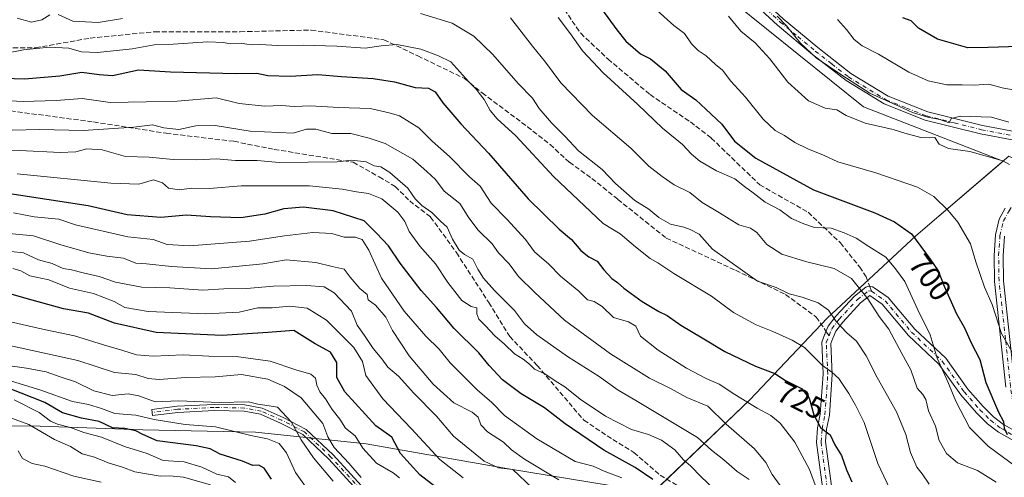
# Model space of a CAD drawing. Units: metres. Extents: x 576877 to 580333, y 4717291 to 4719643.
# Drawn here: x 578966 to 579289, y 4719285 to 4719435 of the extents above; entities that cross this region are included whole.
import ezdxf
from ezdxf.enums import TextEntityAlignment as Align

# ---------------------------------------------------------------- set-up
doc = ezdxf.new("R2010")
doc.units = ezdxf.units.M
doc.header["$MEASUREMENT"] = 0
doc.linetypes.add('DGN Style 3', pattern=[2.307223458686699, 1.648016756204785, -0.6592067024819142])
doc.linetypes.add('DGN Style 4', pattern=[2.6384748266838614, 1.318413404963828, -0.6592067024819142, 0.001648016756204785, -0.6592067024819142])
for name, color, linetype, lineweight in [('Arbolado forestal CxS', 92, 'Continuous', 0), ('Camino Cxs', 7, 'Continuous', 0), ('Camino eje', 30, 'DGN Style 4', 13), ('Curva de nivel maestra', 30, 'Continuous', 30), ('Curva de nivel normal', 30, 'Continuous', 0), ('Municipio', 91, 'Continuous', 13), ('Municipio CxS', 4, 'Continuous', 0), ('Rótulo de curva de nivel directora', 7, 'Continuous', 0), ('Senda', 7, 'DGN Style 3', 0), ('Senda no paivmentada conexión', 7, 'DGN Style 3', 0)]:
    doc.layers.add(name, color=color, linetype=linetype, lineweight=lineweight)
doc.styles.add('Style-Arial', font='txt')

msp = doc.modelspace()

# ---------------------------------------------------------------- linework, layer by layer
at = {"layer": 'Arbolado forestal CxS', "color": 92, "linetype": 'Continuous', "lineweight": 0}
for points in [[(578573.0866, 4719623.864399999, 917.8279999999941), (578977.3761, 4719628.443600001, 696.6564999999973), (579009.9654999999, 4719604.724099999, 697.8975000000064), (579033.4117000002, 4719576.481899999, 688.1021000000037), (579045.6101000002, 4719545.796499999, 676.3732000000019), (579056.5299000005, 4719533.186899999, 672.6301999999996), (579168.5469000004, 4719466.759099999, 689.7364999999991), (579242.7915000003, 4719406.843699999, 687.5130999999965), (579288.5592999998, 4719389.027100001, 689.4122999999963), (579259.9115000004, 4719364.563300001, 699.9440999999933), (579230.8312999997, 4719337.513499999, 715.5096999999951), (579205.4908999996, 4719310.663899999, 729.4527999999991), (579173.7905000001, 4719280.324300001, 752.5491999999941)], [(579173.7905000001, 4719280.324300001, 752.5491999999941), (579205.4908999996, 4719310.663899999, 729.4527999999991), (579230.8312999997, 4719337.513499999, 715.5096999999951), (579259.9115000004, 4719364.563300001, 699.9440999999933), (579288.5592999998, 4719389.027100001, 689.4122999999963), (579242.7915000003, 4719406.843699999, 687.5130999999965), (579168.5469000004, 4719466.759099999, 689.7364999999991), (579056.5299000005, 4719533.186899999, 672.6301999999996), (579072.1599000003, 4719546.210899999, 669.6928000000044), (579087.7911, 4719559.2357, 665.9401999999973), (579099.9879000001, 4719565.330499999, 662.7988000000041), (579105.6980999997, 4719565.5737, 661.8074000000051), (579127.5401, 4719560.1461, 660.0124999999971), (579153.8065, 4719540.287699999, 659.9979000000021), (579182.2222999996, 4719544.6753, 649.5035999999964), (579216.8339000001, 4719537.8839, 647.7302999999956), (579246.4892999995, 4719513.522299999, 650.2872000000061), (579254.4260999998, 4719506.232100001, 650.062300000005), (579268.8443, 4719503.2269, 648.8475999999937), (579294.8953, 4719511.041300001, 641.0929000000033)], [(579056.5299000005, 4719533.186899999, 672.6301999999996), (579168.5469000004, 4719466.759099999, 689.7364999999991), (579242.7915000003, 4719406.843699999, 687.5130999999965), (579288.5592999998, 4719389.027100001, 689.4122999999963), (579259.9115000004, 4719364.563300001, 699.9440999999933), (579230.8312999997, 4719337.513499999, 715.5096999999951), (579205.4908999996, 4719310.663899999, 729.4527999999991), (579173.7905000001, 4719280.324300001, 752.5491999999941)], [(579056.5299000005, 4719533.186899999, 672.6301999999996), (579168.5469000004, 4719466.759099999, 689.7364999999991), (579242.7915000003, 4719406.843699999, 687.5130999999965), (579288.5592999998, 4719389.027100001, 689.4122999999963), (579259.9115000004, 4719364.563300001, 699.9440999999933), (579230.8312999997, 4719337.513499999, 715.5096999999951), (579205.4908999996, 4719310.663899999, 729.4527999999991), (579173.7905000001, 4719280.324300001, 752.5491999999941)]]:
    msp.add_polyline3d(points, dxfattribs=at)
at = {"layer": 'Camino Cxs', "color": 7, "linetype": 'Continuous', "lineweight": 0}
for points in [[(579297.6810999997, 4719394.350000001, 689.0944000000018), (579295.5401, 4719395.2401, 689.5893999999971), (579281.2100999998, 4719397.950099999, 691.2537000000011), (579262.9600999998, 4719402.520099999, 690.6106), (579249.5900999998, 4719407.870100001, 691.4369000000006), (579237.0401, 4719415.5001, 691.5400999999983), (579226.0701000001, 4719424.0801, 693.3892999999953), (579214.5301000001, 4719433.610099999, 693.5206000000035), (579202.1801000005, 4719445.120100001, 692.4820000000036), (579189.6001000004, 4719457.0601, 693.6597000000038), (579178.5301000001, 4719465.390100001, 692.2737000000052), (579166.0100999996, 4719474.3301, 692.5329000000056), (579150.1601, 4719483.970100001, 691.8711000000039), (579126.4401000004, 4719494.9901, 691.6814000000013), (579107.1201, 4719506.3101, 687.7167999999947), (579088.3501000004, 4719515.0801, 683.193499999994), (579071.1401000004, 4719520.340100001, 684.4336000000039)], [(579071.9600999998, 4719523.040100001, 681.0966000000044), (579089.3601000002, 4719517.720100001, 682.4321000000054), (579108.4301000005, 4719508.8101, 687.0540000000037), (579127.7500999998, 4719497.4901, 689.1462000000029), (579151.4901000002, 4719486.460100001, 689.2168999999994), (579167.5701000001, 4719476.690099999, 689.7596999999951), (579180.2001, 4719467.670100001, 689.2320000000036), (579191.4200999998, 4719459.220100001, 690.7139000000025), (579204.1201, 4719447.1801, 690.6888999999937), (579216.4001000002, 4719435.7301, 689.8383000000031), (579227.8300999999, 4719426.280099999, 690.9159000000072), (579238.6501000002, 4719417.8301, 688.5681999999942), (579250.8601000002, 4719410.4101, 690.2505999999995), (579263.8300999999, 4719405.210100001, 688.4759000000049), (579281.8201000001, 4719400.710100001, 688.3908999999985), (579296.3501000004, 4719397.960100001, 687.8068000000058)], [(579295.5401, 4719395.2401, 689.5893999999971), (579281.2100999998, 4719397.950099999, 691.2537000000011), (579262.9600999998, 4719402.520099999, 690.6106), (579249.5900999998, 4719407.870100001, 691.4369000000006), (579237.0401, 4719415.5001, 691.5400999999983), (579226.0701000001, 4719424.0801, 693.3892999999953), (579214.5301000001, 4719433.610099999, 693.5206000000035), (579202.1801000005, 4719445.120100001, 692.4820000000036)], [(579216.4001000002, 4719435.7301, 689.8383000000031), (579227.8300999999, 4719426.280099999, 690.9159000000072), (579238.6501000002, 4719417.8301, 688.5681999999942), (579250.8601000002, 4719410.4101, 690.2505999999995), (579263.8300999999, 4719405.210100001, 688.4759000000049), (579281.8201000001, 4719400.710100001, 688.3908999999985), (579296.3501000004, 4719397.960100001, 687.8068000000058)], [(579289.4977000002, 4719314.810900001, 704.3880000000064), (579285.7395000001, 4719349.522100001, 699.4689999999973), (579285.6031, 4719358.0955, 698.0939999999973), (579286.0428999999, 4719364.850600001, 696.2792999999947), (579287.2706000004, 4719369.9431, 694.3022999999957), (579289.2847999996, 4719373.575400001, 694.6561999999976)], [(579289.4977000002, 4719314.810900001, 704.3880000000064), (579285.7395000001, 4719349.522100001, 699.4689999999973), (579285.6031, 4719358.0955, 698.0939999999973), (579286.0428999999, 4719364.850600001, 696.2792999999947), (579287.2706000004, 4719369.9431, 694.3022999999957), (579289.2847999996, 4719373.575400001, 694.6561999999976)], [(579289.0088999998, 4719364.3661, 694.7715000000027), (579288.6008000001, 4719357.963400001, 696.7363000000041), (579288.7287999997, 4719349.786599999, 697.7945000000036), (579292.4682, 4719315.232600001, 701.6255999999995)], [(579289.0088999998, 4719364.3661, 694.7715000000027), (579288.6008000001, 4719357.963400001, 696.7363000000041), (579288.7287999997, 4719349.786599999, 697.7945000000036), (579292.4682, 4719315.232600001, 701.6255999999995)], [(579230.1035000002, 4719276.270199999, 735.710500000001), (579227.3535000002, 4719296.7202, 731.1895999999979), (579227.7153000003, 4719301.4834, 729.2119999999995), (579228.5916999998, 4719305.994200001, 727.7620000000024), (579229.5478999997, 4719319.099300001, 725.6315999999933), (579229.0588999996, 4719329.6424, 721.5706999999966), (579229.9996999997, 4719332.027799999, 720.6202000000048), (579229.9994000001, 4719332.035300001, 720.6202000000048), (579230.0592, 4719332.1787, 720.542300000001), (579230.2164000003, 4719332.5557, 720.3358000000007), (579231.1988000004, 4719334.911599999, 719.1567000000068), (579233.6509999996, 4719338.1143, 717.1968000000053), (579239.8459000001, 4719344.739200001, 714.7602999999945), (579243.5573000005, 4719347.710000001, 710.9717999999993), (579244.3907000005, 4719347.989600001, 710.8996000000043), (579245.642, 4719347.762, 710.5430000000051), (579245.8607999999, 4719347.7498, 710.4915000000037), (579245.9159000004, 4719347.712200001, 710.466499999995), (579246.2319, 4719347.496400001, 710.3264999999956), (579250.8843, 4719344.3192, 709.851800000004), (579259.6534000002, 4719333.900800001, 709.9343999999984), (579269.7391999997, 4719324.3543, 709.2200000000012), (579276.9965000004, 4719314.193800001, 706.8591000000015), (579282.0325999996, 4719308.4692, 706.363599999997), (579285.4282000001, 4719305.102700001, 706.8680000000023), (579288.6826999999, 4719302.6118, 705.2160000000005), (579292.6068000002, 4719300.358999999, 702.3188999999985)], [(579230.1035000002, 4719276.270199999, 735.710500000001), (579227.3535000002, 4719296.7202, 731.1895999999979), (579227.7153000003, 4719301.4834, 729.2119999999995), (579228.5916999998, 4719305.994200001, 727.7620000000024), (579229.5478999997, 4719319.099300001, 725.6315999999933), (579229.0588999996, 4719329.6424, 721.5706999999966), (579229.9996999997, 4719332.027799999, 720.6202000000048), (579229.9994000001, 4719332.035300001, 720.6202000000048), (579230.0592, 4719332.1787, 720.542300000001), (579230.2164000003, 4719332.5557, 720.3358000000007), (579231.1988000004, 4719334.911599999, 719.1567000000068), (579233.6509999996, 4719338.1143, 717.1968000000053), (579239.8459000001, 4719344.739200001, 714.7602999999945), (579243.5573000005, 4719347.710000001, 710.9717999999993), (579244.3907000005, 4719347.989600001, 710.8996000000043), (579245.642, 4719347.762, 710.5430000000051), (579245.8607999999, 4719347.7498, 710.4915000000037), (579245.9159000004, 4719347.712200001, 710.466499999995), (579246.2319, 4719347.496400001, 710.3264999999956), (579250.8843, 4719344.3192, 709.851800000004), (579259.6534000002, 4719333.900800001, 709.9343999999984), (579269.7391999997, 4719324.3543, 709.2200000000012), (579276.9965000004, 4719314.193800001, 706.8591000000015), (579282.0325999996, 4719308.4692, 706.363599999997), (579285.4282000001, 4719305.102700001, 706.8680000000023), (579288.6826999999, 4719302.6118, 705.2160000000005), (579292.6068000002, 4719300.358999999, 702.3188999999985)], [(579291.5190000003, 4719297.5288, 704.5087000000058), (579287.1017000005, 4719300.0602, 707.6996999999974), (579283.4759000001, 4719302.821000001, 708.2765000000073), (579279.8139000004, 4719306.449300001, 709.0353999999934), (579274.6710000001, 4719312.2959, 709.5280000000057), (579267.4539999999, 4719322.399900001, 710.4581999999937), (579257.5296999998, 4719331.779999999, 710.6625000000058), (579248.8975999998, 4719342.0551, 710.5690000000033), (579244.8594000004, 4719344.894099999, 710.7715000000027), (579244.8369000005, 4719344.893999999, 710.7762999999978), (579241.8323999997, 4719342.4871, 712.1313999999985), (579235.9471000005, 4719336.1807, 716.2081000000035), (579233.7035999997, 4719333.248400001, 717.6916999999958), (579232.8289000001, 4719331.104599999, 718.0975999999937), (579232.6770000001, 4719330.898600001, 718.1091000000015), (579232.0642999997, 4719329.2214, 718.9738999999972), (579232.5473999997, 4719318.999600001, 722.2070999999996), (579231.5752999998, 4719305.670499999, 726.2614000000032), (579230.6782999998, 4719301.004799999, 728.4612999999954), (579230.3482999997, 4719296.959600001, 730.4311000000016), (579233.0689000003, 4719276.727800001, 732.8782000000066)], [(579291.5190000003, 4719297.5288, 704.5087000000058), (579287.1017000005, 4719300.0602, 707.6996999999974), (579283.4759000001, 4719302.821000001, 708.2765000000073), (579279.8139000004, 4719306.449300001, 709.0353999999934), (579274.6710000001, 4719312.2959, 709.5280000000057), (579267.4539999999, 4719322.399900001, 710.4581999999937), (579257.5296999998, 4719331.779999999, 710.6625000000058), (579248.8975999998, 4719342.0551, 710.5690000000033), (579244.8594000004, 4719344.894099999, 710.7715000000027), (579244.8369000005, 4719344.893999999, 710.7762999999978), (579241.8323999997, 4719342.4871, 712.1313999999985), (579235.9471000005, 4719336.1807, 716.2081000000035), (579233.7035999997, 4719333.248400001, 717.6916999999958), (579232.8289000001, 4719331.104599999, 718.0975999999937), (579232.6770000001, 4719330.898600001, 718.1091000000015), (579232.0642999997, 4719329.2214, 718.9738999999972), (579232.5473999997, 4719318.999600001, 722.2070999999996), (579231.5752999998, 4719305.670499999, 726.2614000000032), (579230.6782999998, 4719301.004799999, 728.4612999999954), (579230.3482999997, 4719296.959600001, 730.4311000000016), (579233.0689000003, 4719276.727800001, 732.8782000000066)], [(579079.0299000005, 4719278.490900001, 789.232999999993), (579067.3800999997, 4719291.199899999, 789.2719999999972), (579058.8305000003, 4719299.3323, 790.7448000000004), (579051.5778999999, 4719303.062100001, 791.0222000000067), (579044.9354999998, 4719305.9683, 791.8086000000039), (579039.6249000002, 4719306.989499999, 791.584799999997), (579029.7978999997, 4719307.1985, 792.0647000000026), (579017.8073000005, 4719306.567500001, 792.9453999999969), (579009.5894999999, 4719305.513900001, 795.8892000000051), (579009.3350999998, 4719307.4977, 793.9738999999972), (579017.6272999998, 4719308.560699999, 791.9186000000045), (579029.7666999997, 4719309.1997, 791.2238000000071), (579039.8365000002, 4719308.985500001, 790.7804999999935), (579045.5324999997, 4719307.890100001, 791.0687999999938), (579052.4369000001, 4719304.8693, 790.5578999999999), (579060.0009000005, 4719300.9793, 789.1664000000019), (579068.8081, 4719292.601700001, 787.6346000000049), (579080.4417000003, 4719279.910700001, 787.5032999999967)], [(579079.0299000005, 4719278.490900001, 789.232999999993), (579067.3800999997, 4719291.199899999, 789.2719999999972), (579058.8305000003, 4719299.3323, 790.7448000000004), (579051.5778999999, 4719303.062100001, 791.0222000000067), (579044.9354999998, 4719305.9683, 791.8086000000039), (579039.6249000002, 4719306.989499999, 791.584799999997), (579029.7978999997, 4719307.1985, 792.0647000000026), (579017.8073000005, 4719306.567500001, 792.9453999999969), (579009.5894999999, 4719305.513900001, 795.8892000000051), (579009.3350999998, 4719307.4977, 793.9738999999972), (579017.6272999998, 4719308.560699999, 791.9186000000045), (579029.7666999997, 4719309.1997, 791.2238000000071), (579039.8365000002, 4719308.985500001, 790.7804999999935), (579045.5324999997, 4719307.890100001, 791.0687999999938), (579052.4369000001, 4719304.8693, 790.5578999999999), (579060.0009000005, 4719300.9793, 789.1664000000019), (579068.8081, 4719292.601700001, 787.6346000000049), (579080.4417000003, 4719279.910700001, 787.5032999999967)]]:
    msp.add_polyline3d(points, dxfattribs=at)
at = {"layer": 'Camino eje', "color": 30, "linetype": 'DGN Style 4', "lineweight": 13}
for points in [[(579203.1501000002, 4719446.1501, 691.5642999999982), (579215.4650999998, 4719434.670100001, 691.7207000000053), (579221.2351000002, 4719429.905099999, 691.0905000000057), (579226.9501, 4719425.1801, 692.1637000000047), (579232.3601000002, 4719420.9551, 688.8006000000023), (579237.8450999996, 4719416.665100001, 689.6511000000028), (579250.2251000004, 4719409.140100001, 690.6624000000012), (579256.9101, 4719406.465100001, 688.8147999999928), (579263.3951000003, 4719403.8651, 689.4097999999941), (579272.5201000003, 4719401.5801, 687.7792000000045), (579281.5151000004, 4719399.3301, 689.8399999999965), (579295.9451000001, 4719396.600099999, 688.4637999999978)], [(579245.4401000004, 4719346.3101, 710.5630999999995), (579249.9200999998, 4719343.170100001, 709.9195000000037), (579258.5601000004, 4719332.870100001, 709.8467999999993), (579268.5900999998, 4719323.390100001, 709.6935999999987), (579275.8201000001, 4719313.2601, 708.0813999999956), (579280.9401000004, 4719307.440099999, 707.6141000000061), (579284.4401000004, 4719303.970100001, 707.4413000000059), (579287.8501000004, 4719301.360099999, 706.5239000000003), (579292.1700999998, 4719298.880100001, 703.294399999999), (579294.9901000002, 4719298.7301, 702.2057000000059), (579295.5100999996, 4719303.770099999, 699.9272999999957), (579291.7701000003, 4719309.9301, 703.7676999999967), (579290.9801000003, 4719315.040100001, 703.012600000002), (579289.3800999997, 4719330.610099999, 699.1564000000071), (579287.2301000003, 4719349.690099999, 698.547900000005), (579287.1001000004, 4719358.0001, 696.9973000000027), (579287.5201000003, 4719364.590100001, 694.9198999999935), (579288.6801000005, 4719369.4301, 693.7304000000004), (579290.5100999996, 4719372.710100001, 693.8267000000051), (579293.3701, 4719376.7601, 693.7005999999965), (579297.3101000004, 4719381.6601, 689.6772999999957), (579298.1901000004, 4719388.3101, 690.6947999999975), (579299.3388999999, 4719395.1909, 687.8849999999948)], [(579231.4700999996, 4719331.7401, 718.9404000000069), (579232.3901000004, 4719334.0001, 717.561600000001), (579234.8000999996, 4719337.1501, 716.1279999999971), (579240.8101000004, 4719343.590100001, 713.3319000000047), (579244.4301000005, 4719346.4901, 710.7661999999983), (579245.4401000004, 4719346.3101, 710.5630999999995)], [(579239.3901000004, 4719245.780099999, 737.3285999999936), (579239.2001, 4719247.210100001, 737.2514999999986), (579236.3601000002, 4719257.690099999, 735.8080999999949), (579232.6801000005, 4719271.370100001, 735.5709999999963), (579231.5900999998, 4719276.470100001, 734.108600000007), (579228.8400999998, 4719296.920100001, 730.7048000000068), (579229.1901000004, 4719301.210100001, 728.8359000000055), (579230.0800999999, 4719305.790100001, 727.014599999995), (579230.7600999996, 4719314.290100001, 725.3125), (579231.0500999996, 4719319.090100001, 723.8745999999956), (579230.5500999996, 4719329.4801, 720.2400999999954), (579231.4700999996, 4719331.7401, 718.9404000000069)], [(579079.7357000001, 4719279.2007, 788.3147999999928), (579068.0941000005, 4719291.900699999, 788.3604999999953), (579059.4156999998, 4719300.1557, 789.9330999999949), (579052.0072999997, 4719303.965700001, 790.7707999999984), (579045.2341, 4719306.929099999, 791.3160999999964), (579039.7307000002, 4719307.987500001, 791.0451999999932), (579029.7823000001, 4719308.199100001, 791.5096000000049), (579017.7172999998, 4719307.564099999, 792.0577999999952), (579009.4622999998, 4719306.505700001, 794.934699999998)]]:
    msp.add_polyline3d(points, dxfattribs=at)
at = {"layer": 'Curva de nivel maestra', "color": 30, "linetype": 'Continuous', "lineweight": 30, "flags": 128}
for points, elevation in [([(579156.7999999998, 4719439.020099999), (579161.9000000004, 4719432.140100001), (579164.8600000005, 4719428.440099999), (579169.6500000004, 4719424.210100001), (579172.9400000004, 4719422.590100001), (579177.6799999997, 4719418.710100001), (579182.9400000004, 4719412.590100001), (579187.8099999996, 4719409.100099999), (579191.1100000005, 4719406.100099999), (579196.2699999996, 4719401.1501), (579200.4800000004, 4719395.5701), (579207.5, 4719390.0601), (579226.3899999997, 4719379.6601), (579246.4600000001, 4719372.050100001), (579253, 4719369.120100001), (579258.5599999996, 4719365.130100001), (579264.6399999997, 4719356.850099999), (579267.3200000003, 4719352.9801), (579269.2000000002, 4719347.9801), (579273.2400000002, 4719338.9001), (579275.8899999997, 4719334.350099999), (579278.0999999996, 4719329.4001), (579280.9000000004, 4719323.970100001), (579282.9199999999, 4719316.380100001), (579287.0300000003, 4719306.6801), (579288.6600000003, 4719303.530099999), (579288.9000000004, 4719301.390100001), (579289.8799999999, 4719299.3101)], 700), ([(579293.75, 4719426.6801), (579283.6399999997, 4719426.290100001), (579276.9900000002, 4719426.2401), (579267.0899999999, 4719429.040100001), (579260.7800000003, 4719432.700099999), (579258.4299999997, 4719435.050100001), (579255.6799999997, 4719436.0801)], 675), ([(578953.7999999998, 4719416.5001), (578967.5199999996, 4719416.030099999), (578979.1500000004, 4719417.040100001), (578986.3700000001, 4719418.270099999), (578992.0199999996, 4719417.5001), (578996.4100000003, 4719417.100099999), (579004.9000000004, 4719419.050100001), (579015.4000000004, 4719418.370100001), (579036.9299999997, 4719417.8101), (579043.7800000003, 4719417.880100001), (579047.4000000004, 4719417.1501), (579054.7300000004, 4719416.950099999), (579063.7300000004, 4719417.5001), (579071.54, 4719416.8201), (579081.9699999997, 4719416.110099999), (579088.9000000004, 4719415.050100001), (579095.7300000004, 4719413.2501), (579100.0599999996, 4719413.0001), (579102.3099999996, 4719411.8201), (579104.7599999999, 4719408.1501), (579110.7199999997, 4719401.2601), (579119.7599999999, 4719391.6501), (579132.8300000001, 4719376.630100001), (579142.9299999997, 4719366.670100001), (579147, 4719363.2601), (579150.0999999996, 4719359.6801), (579152.7199999997, 4719357.640100001), (579155.4600000001, 4719356.220100001), (579157.5899999999, 4719353.3201), (579160.2000000002, 4719350.4801), (579162.0999999996, 4719349.1501), (579164.1399999997, 4719347.280099999), (579170.1500000004, 4719342.940099999), (579175.5899999999, 4719339.720100001), (579178.4199999999, 4719338.340100001), (579182.8799999999, 4719335.140100001), (579189.8899999997, 4719331.0601), (579197.3399999999, 4719326.5601), (579207.3799999999, 4719321.7401), (579213.7100000001, 4719319.270099999), (579217.2100000001, 4719316.9901), (579222.4800000004, 4719314.370100001), (579224.9800000004, 4719311.2401), (579226.4600000001, 4719305.7401), (579228.6799999997, 4719301.620100001), (579231.8899999997, 4719299.1601), (579233.3499999996, 4719295.950099999), (579235.5599999996, 4719292.370100001), (579237.2000000002, 4719287.6801), (579239, 4719283.8101)], 725), ([(579173.6500000004, 4719284.5801), (579167.9199999999, 4719288.520099999), (579157.5800000001, 4719294.1601), (579144.8799999999, 4719302.800100001), (579138.0999999996, 4719308.020099999), (579130.4299999997, 4719312.6801), (579124.3300000001, 4719317.2501), (579120.0300000003, 4719321.950099999), (579116.5599999996, 4719326.140100001), (579108.4699999997, 4719334.050100001), (579102.7000000002, 4719340.950099999), (579097.6799999997, 4719346.5701), (579090.8300000001, 4719355.5801), (579086.9600000001, 4719361.210100001), (579083, 4719365.360099999), (579078.9400000004, 4719369.4901), (579068.7800000003, 4719372.7601), (579059.1100000005, 4719373.9001), (579052.6100000005, 4719373.3301), (579046.3799999999, 4719371.620100001), (579038.54, 4719370.450099999), (579028.5599999996, 4719370.800100001), (579020.7400000002, 4719371.3201), (579012.3200000003, 4719370.540100001), (579001.2800000003, 4719371.440099999), (578988.4500000002, 4719374.3301), (578961.2999999998, 4719378.530099999)], 750.0000000000001), ([(579103.8899999997, 4719280.9101), (579097.29, 4719286.0101), (579090.9199999999, 4719293.0101), (579088.0800000001, 4719298.470100001), (579082.7599999999, 4719302.170100001), (579072.6399999997, 4719313.2601), (579070.0499999998, 4719318.0601), (579070.0499999998, 4719322.940099999), (579067.9100000003, 4719326.340100001), (579062.9500000002, 4719329.0701), (579055.9299999997, 4719333.4001), (579047.3300000001, 4719332.8301), (579032.4000000004, 4719331.8301), (579010.7300000004, 4719332.780099999), (578997.0700000003, 4719335.850099999), (578988.5300000003, 4719339.0801), (578980.2999999998, 4719340.600099999), (578970.04, 4719343.350099999), (578962.7800000003, 4719345.450099999)], 775), ([(579048.5800000001, 4719284.620100001), (579046.1699999999, 4719288.200099999), (579044.4500000002, 4719289.280099999), (579042.4299999997, 4719289.1501), (579039.0700000003, 4719290.520099999), (579031.7300000004, 4719292.860099999), (579028.4400000004, 4719294.620100001), (579023.8799999999, 4719295.550100001), (579011.0300000003, 4719297.2601), (579006.3799999999, 4719299.300100001), (579004.0999999996, 4719300.540100001), (579000.5099999999, 4719301.2301), (578996.4299999997, 4719301.520099999), (578992.0700000003, 4719303.5801), (578986.2100000001, 4719304.620100001), (578979.9699999997, 4719306.390100001), (578974.1699999999, 4719309.7601), (578962.2599999999, 4719314.550100001)], 800)]:
    msp.add_lwpolyline(points, dxfattribs=dict(at, elevation=elevation))
at = {"layer": 'Curva de nivel normal', "color": 30, "linetype": 'Continuous', "lineweight": 0, "flags": 128}
for points, elevation in [([(578975.8600000005, 4719437.050100001), (578973.2800000003, 4719435.4301), (578969.8899999997, 4719434.610099999), (578965.1299999999, 4719435.9901)], 715), ([(578999.7300000004, 4719435.8201), (578991.7300000004, 4719434.540100001), (578983.4000000004, 4719435.020099999), (578978.6399999997, 4719437.170100001)], 715), ([(579264.3600000005, 4719282.970100001), (579261.9800000004, 4719286.350099999), (579260.2199999997, 4719288.620100001), (579258.1799999997, 4719293.4101), (579256.6600000003, 4719299.350099999), (579253.5999999996, 4719306.780099999), (579247.2699999996, 4719317.960100001), (579243.6500000004, 4719325.1601), (579240.4600000001, 4719329.940099999), (579237.2599999999, 4719332.720100001), (579233.8399999999, 4719336.440099999), (579231.2999999998, 4719340.100099999), (579227.8899999997, 4719342.550100001), (579222.6900000004, 4719344.350099999), (579218.3499999996, 4719345.4901), (579214.0800000001, 4719347.530099999), (579208.0300000003, 4719349.600099999), (579193.2800000003, 4719360.100099999), (579188.8399999999, 4719365.090100001), (579185.9600000001, 4719366.540100001), (579183.7999999998, 4719367.390100001), (579179.4299999997, 4719368.350099999), (579175.6399999997, 4719370.5601), (579172.3899999997, 4719373.300100001), (579167.7599999999, 4719376.140100001), (579161.3899999997, 4719381.7401), (579157, 4719386.290100001), (579149.2599999999, 4719392.450099999), (579144.79, 4719397.2501), (579140.4500000002, 4719401.550100001), (579136.4199999999, 4719406.3301), (579134.2000000002, 4719409.720100001), (579129.4500000002, 4719414.4801), (579121.2100000001, 4719424.0601), (579114.9199999999, 4719430.0101), (579107.8600000005, 4719434.280099999), (579097.4900000002, 4719437.4801)], 715), ([(579292.2199999997, 4719325.280099999), (579288.0199999996, 4719332.4001), (579284.9400000004, 4719341.9801), (579282.5199999996, 4719347.640100001), (579279.5999999996, 4719356.020099999), (579277.8700000001, 4719361.940099999), (579273.7199999997, 4719368.9901), (579270.5199999996, 4719372.790100001), (579265.8499999996, 4719377.450099999), (579260.5300000003, 4719380.520099999), (579246.7999999998, 4719385.2401), (579234.3799999999, 4719388.7601), (579229.6600000003, 4719390.9801), (579224.4800000004, 4719393.020099999), (579220.2199999997, 4719395.1501), (579216.8200000003, 4719397.420100001), (579213.7599999999, 4719399.130100001), (579209.8700000001, 4719402.860099999), (579204.0899999999, 4719410.050100001), (579199.2599999999, 4719415.2401), (579196.5700000003, 4719418.920100001), (579194.1900000004, 4719420.7301), (579191.1600000003, 4719423.5701), (579188.4900000002, 4719425.4001), (579186.3399999999, 4719427.590100001), (579184.0899999999, 4719430.960100001), (579180.5099999999, 4719433.5801), (579175.1100000005, 4719438.4301)], 695), ([(579290.6500000004, 4719387.880100001), (579288.4500000002, 4719389.1601), (579277.6399999997, 4719392.1801), (579270.6399999997, 4719393.140100001), (579267.6200000001, 4719394.5701), (579266.2000000002, 4719396.780099999), (579264.3799999999, 4719396.700099999), (579261.54, 4719396.8201), (579256.3600000005, 4719398.1601), (579252.4800000004, 4719399.4101), (579243.3799999999, 4719401.460100001), (579237.0499999998, 4719404.050100001), (579234.0499999998, 4719405.840100001), (579230.1799999997, 4719406.380100001), (579224.7800000003, 4719408.8201), (579217.9500000002, 4719414.960100001), (579212.0499999998, 4719422.6601), (579207.2000000002, 4719427.880100001), (579202.4900000002, 4719431.7401), (579198.5099999999, 4719436.5801)], 690), ([(579290.4900000002, 4719401.800100001), (579284.7400000002, 4719403.440099999), (579274.5700000003, 4719403.7401), (579271.5499999998, 4719403.0601), (579270.9100000003, 4719401.640100001), (579267.7699999996, 4719402.700099999), (579263.8600000005, 4719403.450099999), (579258.8600000005, 4719404.9901), (579254.6299999999, 4719407.0001), (579244.8099999996, 4719411.3301), (579235.7199999997, 4719417.2401), (579227.2100000001, 4719422.890100001), (579222.0599999996, 4719427.7501), (579217.4900000002, 4719433.440099999), (579214.4100000003, 4719436.6601)], 685), ([(579286.25, 4719283.620100001), (579280.1799999997, 4719287.520099999), (579273.6200000001, 4719290.0001), (579269.9800000004, 4719293.110099999), (579267.5899999999, 4719297.3301), (579266.4100000003, 4719302.0001), (579264.1100000005, 4719307.0701), (579263.1799999997, 4719310.8301), (579262.2000000002, 4719312.380100001), (579260.3899999997, 4719314.5001), (579258.3099999996, 4719320.540100001), (579255.3399999999, 4719325.880100001), (579251.0800000001, 4719333.870100001), (579247.9299999997, 4719338.0101), (579244.1500000004, 4719343.800100001), (579238.8399999999, 4719350.520099999), (579233.1900000004, 4719353.790100001), (579223.7000000002, 4719356.040100001), (579215.9400000004, 4719358.450099999), (579211.0800000001, 4719361.6601), (579207.79, 4719365.640100001), (579205.7300000004, 4719366.9901), (579201.8700000001, 4719368.130100001), (579195.5700000003, 4719372.020099999), (579189.8399999999, 4719375.4301), (579185.8399999999, 4719378.710100001), (579180.6900000004, 4719381.220100001), (579176.7800000003, 4719384.040100001), (579172.3399999999, 4719387.390100001), (579166.4800000004, 4719393.2601), (579153.9299999997, 4719404.020099999), (579143.5199999996, 4719414.7301), (579138.5099999999, 4719421.5701), (579134.2000000002, 4719426.7501), (579126.9900000002, 4719436.020099999)], 710), ([(579293.3099999996, 4719288.370100001), (579283.6699999999, 4719295.420100001), (579277.5199999996, 4719301.5701), (579273.0199999996, 4719310.290100001), (579270.4900000002, 4719316.600099999), (579266.9600000001, 4719324.3101), (579264.6100000005, 4719332.0601), (579260.5899999999, 4719340.190099999), (579256.3799999999, 4719349.5101), (579253.29, 4719353.670100001), (579250.0700000003, 4719357.530099999), (579244.5700000003, 4719360.960100001), (579240.3300000001, 4719363.800100001), (579236.4100000003, 4719365.530099999), (579232.1200000001, 4719367.0601), (579226.6900000004, 4719367.290100001), (579223.1600000003, 4719368.420100001), (579219.1600000003, 4719370.200099999), (579215.3300000001, 4719373.0601), (579210.54, 4719375.550100001), (579206.5700000003, 4719378.670100001), (579203.6900000004, 4719380.7501), (579200.5700000003, 4719383.220100001), (579194.5499999998, 4719385.8101), (579189.0700000003, 4719389.030099999), (579186.3300000001, 4719391.370100001), (579183.4199999999, 4719394.460100001), (579176.8200000003, 4719399.850099999), (579168.7400000002, 4719407.6501), (579157.3799999999, 4719417.970100001), (579150.6200000001, 4719425.2401), (579146.6399999997, 4719430.8101), (579142.5800000001, 4719436.140100001)], 705), ([(579292.3799999999, 4719412.380100001), (579288.3200000003, 4719413.120100001), (579283.8499999996, 4719414.350099999), (579279.0499999998, 4719413.970100001), (579275.0999999996, 4719414.100099999), (579270.0899999999, 4719414.090100001), (579263.9699999997, 4719415.370100001), (579257.6100000005, 4719418.280099999), (579247.6699999999, 4719424.1601), (579242.3200000003, 4719426.9001), (579239.7199999997, 4719428.970100001), (579237.2000000002, 4719432.200099999), (579234.2199999997, 4719435.470100001)], 680), ([(579252.5300000003, 4719279.140100001), (579247.4800000004, 4719289.7501), (579243.0099999999, 4719303.280099999), (579240.1299999999, 4719308.9001), (579237.9699999997, 4719312.8101), (579234.7100000001, 4719317.6601), (579232.3799999999, 4719319.8101), (579229.3799999999, 4719321.9101), (579223.3799999999, 4719327.840100001), (579219.3799999999, 4719330.210100001), (579213.0499999998, 4719333.120100001), (579207.54, 4719335.300100001), (579200.1299999999, 4719339.3101), (579192.9400000004, 4719344.700099999), (579180.5999999996, 4719352.140100001), (579175.3600000005, 4719355.600099999), (579172.79, 4719357.040100001), (579167.9500000002, 4719360.870100001), (579162.9199999999, 4719365.170100001), (579157.3399999999, 4719368.590100001), (579141.0999999996, 4719384.020099999), (579128.7300000004, 4719397.3101), (579122.6600000003, 4719402.9301), (579120.2999999998, 4719405.6801), (579118.3899999997, 4719409.2401), (579116.7100000001, 4719411.350099999), (579115.7400000002, 4719412.700099999), (579113.3300000001, 4719415.0601), (579107.4299999997, 4719421.620100001), (579103.3499999996, 4719423.5701), (579097.6200000001, 4719425.7501), (579089.6799999997, 4719427.3201), (579084.54, 4719426.9001), (579079.3399999999, 4719426.1601), (579070.0599999996, 4719426.720100001), (579058.9900000002, 4719427.110099999), (579050.4600000001, 4719427.020099999), (579045.1299999999, 4719427.360099999), (579042.3399999999, 4719427.2501), (579040.4699999997, 4719427.4101), (579038.5800000001, 4719427.800100001), (579034.9900000002, 4719427.4901), (579032.79, 4719428.0001), (579027.7100000001, 4719428.2301), (579016.2800000003, 4719427.380100001), (579010.0700000003, 4719427.2601), (579002.9199999999, 4719425.880100001), (578991.4800000004, 4719424.6801), (578986.25, 4719424.870100001), (578982.0700000003, 4719426.090100001), (578975.7300000004, 4719426.4301), (578967.1699999999, 4719425.540100001), (578961.0700000003, 4719424.360099999)], 720), ([(579227.6600000003, 4719280.7401), (579225.0099999999, 4719287.840100001), (579220.2199999997, 4719296.7301), (579215.3899999997, 4719303.020099999), (579212.3700000001, 4719305.5801), (579207.8799999999, 4719307.9301), (579200.5300000003, 4719312.4101), (579195.4299999997, 4719315.8201), (579191.2199999997, 4719317.640100001), (579184.6799999997, 4719321.0601), (579175.3799999999, 4719326.970100001), (579169.6600000003, 4719331.5801), (579168.1200000001, 4719334.860099999), (579165.7199999997, 4719336.2301), (579160.8200000003, 4719337.720100001), (579157.0999999996, 4719341.280099999), (579154.4400000004, 4719342.940099999), (579152.2199999997, 4719343.520099999), (579149.3499999996, 4719346.300100001), (579143.3399999999, 4719351.3201), (579139.5099999999, 4719355.200099999), (579134.8899999997, 4719359.2601), (579131.8600000005, 4719363.270099999), (579125.7300000004, 4719369.9801), (579120.6200000001, 4719375.210100001), (579117.0099999999, 4719380.790100001), (579113.4900000002, 4719383.850099999), (579106.9400000004, 4719390.5701), (579101.3300000001, 4719395.5801), (579096.8799999999, 4719399.9901), (579090.6100000005, 4719403.9101), (579087.1699999999, 4719404.9301), (579080.9199999999, 4719406.3301), (579070.6399999997, 4719406.600099999), (579061.29, 4719407.210100001), (579055.9600000001, 4719406.950099999), (579051.8700000001, 4719407.2501), (579046.3899999997, 4719407.0601), (579038, 4719407.970100001), (579030.4199999999, 4719409.8201), (579017.6600000003, 4719408.770099999), (579007.4600000001, 4719408.5001), (578995.6500000004, 4719408.300100001), (578986.4600000001, 4719409.640100001), (578977.9100000003, 4719408.950099999), (578967.0999999996, 4719408.590100001), (578955.8399999999, 4719409.140100001)], 730), ([(578963.54, 4719399.1501), (578972.54, 4719399.370100001), (578986.7599999999, 4719399.110099999), (579003.4100000003, 4719400.140100001), (579009.5599999996, 4719400.9901), (579013.3099999996, 4719399.9301), (579018.1600000003, 4719399.4001), (579023.75, 4719400.6601), (579030.1500000004, 4719400.7301), (579041.6200000001, 4719398.860099999), (579055.6399999997, 4719398.2401), (579060.0700000003, 4719399.4901), (579063.0700000003, 4719399.5001), (579068.4000000004, 4719398.130100001), (579074.5499999998, 4719398.0601), (579080.6600000003, 4719396.5701), (579085.8700000001, 4719394.8301), (579094.9100000003, 4719389.7301), (579099.5199999996, 4719385.6601), (579102.3399999999, 4719383.020099999), (579105.1900000004, 4719379.1601), (579110.3099999996, 4719375.0801), (579113.2999999998, 4719370.440099999), (579116.4100000003, 4719366.4101), (579120.9600000001, 4719361.880100001), (579123.0499999998, 4719358.960100001), (579126.5199999996, 4719355.3101), (579129.5700000003, 4719351.200099999), (579135, 4719345.880100001), (579144.7300000004, 4719336.860099999), (579159.7400000002, 4719325.8301), (579172.54, 4719317.800100001), (579179.4800000004, 4719314.4001), (579184.8200000003, 4719311.4001), (579191.6900000004, 4719308.620100001), (579197.7599999999, 4719302.690099999), (579206.9699999997, 4719294.5601), (579210.79, 4719290.0601), (579212.8499999996, 4719286.1801), (579219.5300000003, 4719276.9901)], 735), ([(579205.2300000004, 4719284.530099999), (579201.3899999997, 4719287.170100001), (579197, 4719290.950099999), (579192.9600000001, 4719294.140100001), (579188.2699999996, 4719298.300100001), (579168.1399999997, 4719310.5001), (579162.2999999998, 4719313.880100001), (579156.04, 4719318.300100001), (579145.6299999999, 4719324.890100001), (579135.5899999999, 4719331.9801), (579131.6200000001, 4719335.590100001), (579128.2800000003, 4719339.9801), (579121.7300000004, 4719346.5601), (579118.0800000001, 4719350.640100001), (579116.2300000004, 4719353.5601), (579114.6200000001, 4719356.8201), (579111.9000000004, 4719358.360099999), (579110.1900000004, 4719359.8201), (579107.9400000004, 4719363.420100001), (579106.2100000001, 4719367.340100001), (579103.9699999997, 4719369.3301), (579101.2199999997, 4719372.140100001), (579097.8899999997, 4719374.4801), (579095.7400000002, 4719376.690099999), (579093.2599999999, 4719380.140100001), (579087.4000000004, 4719385.340100001), (579084.4100000003, 4719387.1601), (579082.2599999999, 4719387.5101), (579079.5800000001, 4719388.840100001), (579074.9199999999, 4719389.380100001), (579070.1200000001, 4719388.800100001), (579051.04, 4719388.5801), (579043.8899999997, 4719389.200099999), (579036.7300000004, 4719389.220100001), (579030.4000000004, 4719389.8101), (579024.0499999998, 4719389.440099999), (579016.3700000001, 4719389.520099999), (579008.4699999997, 4719390.3101), (579000.6900000004, 4719390.520099999), (578993.0499999998, 4719392.780099999), (578988.0499999998, 4719393.090100001), (578984.3600000005, 4719392.0801), (578979.2599999999, 4719391.850099999), (578965.9800000004, 4719392.540100001), (578944.2599999999, 4719392.7401)], 740), ([(579196.1799999997, 4719279.100099999), (579189.3700000001, 4719285.5601), (579186.1600000003, 4719288.9001), (579183.7000000002, 4719290.960100001), (579180.8799999999, 4719294.220100001), (579176.54, 4719297.4801), (579172.2100000001, 4719299.270099999), (579166.6200000001, 4719300.890100001), (579158.1699999999, 4719305.3101), (579149.8300000001, 4719310.950099999), (579144.79, 4719314.9301), (579141.6299999999, 4719316.9101), (579138.2800000003, 4719319.1801), (579134.9000000004, 4719320.7501), (579133.2400000002, 4719322.390100001), (579131.1399999997, 4719324.0601), (579128.2800000003, 4719325.8201), (579124.9900000002, 4719328.9901), (579121.8600000005, 4719331.640100001), (579118.8200000003, 4719334.950099999), (579116.5899999999, 4719337.120100001), (579115.9900000002, 4719338.9101), (579115.9500000002, 4719340.870100001), (579114.0999999996, 4719341.350099999), (579111.0099999999, 4719343.3201), (579106.4199999999, 4719349.1501), (579102.3600000005, 4719355.3101), (579097.2599999999, 4719361.130100001), (579093.7599999999, 4719365.9301), (579092.3399999999, 4719369.2601), (579090.0700000003, 4719372.3201), (579084.8099999996, 4719376.630100001), (579080.3899999997, 4719378.460100001), (579076.4800000004, 4719378.940099999), (579071.7300000004, 4719379.870100001), (579061.0499999998, 4719380.880100001), (579038.6699999999, 4719380.940099999), (579028.2100000001, 4719380.0001), (579022.4199999999, 4719380.140100001), (579018.3399999999, 4719379.5601), (579014.8099999996, 4719380.170100001), (579012.7800000003, 4719381.860099999), (579009.8300000001, 4719382.9101), (579005.0099999999, 4719381.4801), (578995.8399999999, 4719381.7601), (578965.0999999996, 4719384.880100001)], 745), ([(579163.4600000001, 4719285.120100001), (579157.7199999997, 4719287.280099999), (579154.0999999996, 4719288.940099999), (579148.2199999997, 4719290.4901), (579135.5800000001, 4719297.8301), (579124.9900000002, 4719305.5801), (579120.8399999999, 4719309.7601), (579116.0499999998, 4719313.970100001), (579107.1600000003, 4719322.800100001), (579103.54, 4719327.360099999), (579099.2000000002, 4719331.540100001), (579092.1100000005, 4719339.770099999), (579084.6299999999, 4719350.5701), (579080.4900000002, 4719359.780099999), (579078.3600000005, 4719363.2601), (579076.0599999996, 4719364.030099999), (579072.4500000002, 4719364.110099999), (579068.3600000005, 4719365.3301), (579062.1699999999, 4719365.620100001), (579052.8300000001, 4719364.460100001), (579041.3099999996, 4719362.720100001), (579021.7199999997, 4719361.210100001), (579014.3099999996, 4719361.640100001), (579009.75, 4719363.290100001), (579001.4900000002, 4719364.140100001), (578984.25, 4719368.170100001), (578978.7800000003, 4719369.970100001), (578970.75, 4719370.790100001), (578963.9699999997, 4719372.0701)], 755), ([(579142.8600000005, 4719284.4101), (579131.5800000001, 4719291.170100001), (579127.3399999999, 4719294.2601), (579124.6600000003, 4719296.800100001), (579119.3899999997, 4719300.170100001), (579117.29, 4719302.4301), (579116.4199999999, 4719305.0101), (579114.3700000001, 4719306.630100001), (579108.4100000003, 4719309.6601), (579101.6500000004, 4719315.770099999), (579093.7100000001, 4719325.110099999), (579088.2800000003, 4719333.4001), (579086.0999999996, 4719337.860099999), (579082.6699999999, 4719341.710100001), (579080.3399999999, 4719343.5001), (579079.9100000003, 4719345.270099999), (579077.5300000003, 4719347.200099999), (579074.3600000005, 4719350.970100001), (579072.4000000004, 4719353.540100001), (579068.5, 4719354.4001), (579063.0700000003, 4719355.7501), (579053.3600000005, 4719356.600099999), (579045.7800000003, 4719355.340100001), (579037.9299999997, 4719354.5101), (579028.9400000004, 4719353.700099999), (579015.7699999996, 4719354.420100001), (579007.5700000003, 4719355.290100001), (579004.1100000005, 4719355.5701), (579000.0700000003, 4719357.220100001), (578994.6100000005, 4719357.8201), (578988.6399999997, 4719358.940099999), (578979.1900000004, 4719361.720100001), (578970.4600000001, 4719364.4901), (578962.4100000003, 4719365.2601)], 760), ([(579134.1500000004, 4719281.690099999), (579127.7199999997, 4719287.7601), (579123.0599999996, 4719288.340100001), (579118.3899999997, 4719290.5701), (579108.2999999998, 4719298.800100001), (579102.6699999999, 4719305.340100001), (579095.2300000004, 4719312.8201), (579090.2000000002, 4719318.460100001), (579086.79, 4719321.380100001), (579084.75, 4719324.100099999), (579081.9100000003, 4719327.5601), (579079.1399999997, 4719331.8201), (579076.6699999999, 4719335.2401), (579074.8700000001, 4719339.780099999), (579069.1799999997, 4719345.8201), (579065.8399999999, 4719347.720100001), (579060.0499999998, 4719348.190099999), (579049.2300000004, 4719348.040100001), (579040.4000000004, 4719347.200099999), (579032.9000000004, 4719347.090100001), (579026.0700000003, 4719346.720100001), (579015.2199999997, 4719347.440099999), (579006.0199999996, 4719347.6801), (578997.4299999997, 4719349.340100001), (578992.0599999996, 4719351.140100001), (578986.79, 4719352.380100001), (578982.9900000002, 4719353.4001), (578980.2100000001, 4719353.780099999), (578976.6600000003, 4719355.380100001), (578972.1900000004, 4719356.6601), (578967.2699999996, 4719358.9801), (578963.1399999997, 4719359.380100001)], 765), ([(579111.5, 4719285.100099999), (579103.7699999996, 4719291.110099999), (579094.4699999997, 4719301.1601), (579085.1399999997, 4719311.040100001), (579079.54, 4719318.690099999), (579078.3899999997, 4719323.290100001), (579075.5800000001, 4719327.840100001), (579066.6600000003, 4719336.880100001), (579060.3200000003, 4719340.7601), (579054.6200000001, 4719341.380100001), (579048.79, 4719340.890100001), (579044.0700000003, 4719340.9001), (579037.9500000002, 4719339.4801), (579027, 4719338.890100001), (579008.1100000005, 4719339.690099999), (579000.4600000001, 4719341.030099999), (578996.9400000004, 4719342.960100001), (578990.2199999997, 4719345.5601), (578982.29, 4719347.3101), (578975.5199999996, 4719350.0801), (578969.2800000003, 4719351.420100001), (578966.3600000005, 4719353.050100001), (578963.7199999997, 4719353.840100001)], 770), ([(579090.5199999996, 4719285.110099999), (579088.4699999997, 4719286.7301), (579082.9800000004, 4719289.9101), (579078.5599999996, 4719294.8201), (579076, 4719298.9101), (579072.8399999999, 4719301.4101), (579071.0199999996, 4719304.280099999), (579068.5199999996, 4719307.470100001), (579066.3099999996, 4719310.9801), (579064.4600000001, 4719313.3101), (579063.5, 4719315.440099999), (579063.0599999996, 4719317.8101), (579061.5099999999, 4719319.090100001), (579056.5999999996, 4719320.520099999), (579048.1600000003, 4719323.4001), (579037.04, 4719324.950099999), (579028.0300000003, 4719325.0101), (579019.6399999997, 4719325.4101), (579009.7100000001, 4719324.970100001), (579004.2599999999, 4719325.4101), (578999.8499999996, 4719326.9101), (578993.5, 4719328.6801), (578983.9299999997, 4719331.6601), (578973.9500000002, 4719333.720100001), (578958.0099999999, 4719337.390100001)], 780), ([(579078.0199999996, 4719285.1801), (579073.9699999997, 4719289.880100001), (579069.1799999997, 4719295.0801), (579067.1100000005, 4719298.5101), (579065.4699999997, 4719302.9101), (579058.2599999999, 4719311.3201), (579052.8099999996, 4719315.0801), (579047.4100000003, 4719317.450099999), (579038.7300000004, 4719318.970100001), (579030.0700000003, 4719318.280099999), (579020.4000000004, 4719318.020099999), (579011.7300000004, 4719317.4001), (579008.0700000003, 4719317.710100001), (579004.0700000003, 4719318.950099999), (578997.0700000003, 4719319.690099999), (578985.0700000003, 4719323.620100001), (578956.0800000001, 4719329.890100001)], 785), ([(579068.7800000003, 4719284.030099999), (579062.3099999996, 4719291.600099999), (579058.2999999998, 4719297.5001), (579055.1299999999, 4719303.3101), (579050.5199999996, 4719308.2401), (579046.3700000001, 4719308.950099999), (579044.1299999999, 4719309.220100001), (579041.0499999998, 4719309.9801), (579031.5099999999, 4719309.850099999), (579018.0899999999, 4719310.360099999), (579010.4000000004, 4719310.040100001), (579005.0199999996, 4719312.030099999), (579001.5700000003, 4719312.700099999), (578996.3600000005, 4719312.050100001), (578990.3399999999, 4719313.630100001), (578984.29, 4719316.540100001), (578979.2699999996, 4719318.1801), (578974.6699999999, 4719319.9001), (578968.25, 4719321.120100001), (578961.1900000004, 4719322.0801)], 790), ([(579061.3600000005, 4719279.950099999), (579056.4299999997, 4719286.880100001), (579053.5199999996, 4719293.2401), (579051.0800000001, 4719296.3301), (579047.2800000003, 4719297.860099999), (579041.75, 4719299.0001), (579030.2199999997, 4719301.800100001), (579020.2300000004, 4719302.530099999), (579010.0700000003, 4719304.210100001), (579004.0700000003, 4719305.6601), (578997.1600000003, 4719306.170100001), (578992.7999999998, 4719307.780099999), (578988.5599999996, 4719309.140100001), (578983.2599999999, 4719310.170100001), (578972.9299999997, 4719313.840100001), (578961.8600000005, 4719317.210100001)], 795), ([(579036.7999999998, 4719283.5801), (579034.4699999997, 4719285.390100001), (579030.7000000002, 4719286.290100001), (579025.7199999997, 4719288.540100001), (579019.9600000001, 4719290.280099999), (579013.0800000001, 4719290.8101), (579007.7699999996, 4719293.110099999), (579000.4100000003, 4719295.390100001), (578992.7999999998, 4719298.4301), (578987.0599999996, 4719299.9101), (578982.6699999999, 4719301.5801), (578978.4299999997, 4719302.670100001), (578976.1100000005, 4719303.700099999), (578972.3099999996, 4719306.550100001), (578964.1299999999, 4719310.710100001)], 805), ([(579028.54, 4719282.8101), (579019.6699999999, 4719285.2601), (579015.1900000004, 4719285.770099999), (579012.0300000003, 4719285.620100001), (579003.7800000003, 4719287.040100001), (578999.6500000004, 4719288.5701), (578994.9500000002, 4719290.0101), (578990.4800000004, 4719291.840100001), (578986.4699999997, 4719292.970100001), (578982.5999999996, 4719295.370100001), (578977.3899999997, 4719297.630100001), (578968.9900000002, 4719302.630100001), (578956.6100000005, 4719307.110099999)], 810), ([(578965.4600000001, 4719293.9801), (578966.8600000005, 4719291.470100001), (578970.0999999996, 4719289.780099999), (578974.25, 4719288.860099999), (578983.7100000001, 4719285.620100001), (578992.7199999997, 4719283.600099999)], 815)]:
    msp.add_lwpolyline(points, dxfattribs=dict(at, elevation=elevation))
at = {"layer": 'Municipio', "color": 91, "linetype": 'Continuous', "lineweight": 13, "flags": 128}
for points in [[(579173.7760000009, 4719280.293000001), (579170.8580000015, 4719280.767999999), (579165.6770000017, 4719281.609999999), (579126.3710000011, 4719288.003000001), (579079.5970000003, 4719296.235), (579043.296, 4719300.099000001), (579006.3870000015, 4719300.777), (578972.6540000017, 4719302.023999998), (578950.1290000017, 4719302.219000001), (578925.4730000006, 4719298.692000001), (578900.328000001, 4719292.868000003), (578887.8730000004, 4719291.101000001), (578873.2500000015, 4719304.276000001), (578853.8270000014, 4719327.899000001), (578847.6340000014, 4719334.631000001), (578846.4770000001, 4719335.890000001), (578838.4020000004, 4719344.669000002), (578820.5500000004, 4719364.076999998), (578790.1510000007, 4719405.772)], [(579173.7760000009, 4719280.293000001), (579170.8580000015, 4719280.767999999), (579165.6770000017, 4719281.609999999), (579126.3710000011, 4719288.003000001), (579079.5970000003, 4719296.235), (579043.296, 4719300.099000001), (579006.3870000015, 4719300.777), (578972.6540000017, 4719302.023999998), (578950.1290000017, 4719302.219000001), (578925.4730000006, 4719298.692000001), (578900.328000001, 4719292.868000003), (578887.8730000004, 4719291.101000001), (578873.2500000015, 4719304.276000001), (578853.8270000014, 4719327.899000001), (578847.6340000014, 4719334.631000001), (578846.4770000001, 4719335.890000001), (578838.4020000004, 4719344.669000002), (578820.5500000004, 4719364.076999998), (578790.1510000007, 4719405.772)], [(579173.7760000009, 4719280.293000001), (579205.478, 4719310.636999999), (579230.8160000005, 4719337.483000001), (579259.9020000017, 4719364.533000001), (579290.506000001, 4719390.673000001), (579295.7970000005, 4719388.148999998), (579311.7460000019, 4719374.417999999), (579327.6700000005, 4719359.356000001), (579351.2730000003, 4719338.653000002), (579358.4419999998, 4719333.232999997), (579373.9270000012, 4719323.361999998), (579395.3380000008, 4719315.192000001), (579423.7150000001, 4719302.424000001), (579454.4820000011, 4719290.514), (579494.5720000013, 4719269.442000001), (579517.817000001, 4719254.811000003), (579539.2680000007, 4719239.977999999), (579566.7970000005, 4719223.552)], [(579173.7760000009, 4719280.293000001), (579205.478, 4719310.636999999), (579230.8160000005, 4719337.483000001), (579259.9020000017, 4719364.533000001), (579290.506000001, 4719390.673000001), (579295.7970000005, 4719388.148999998), (579311.7460000019, 4719374.417999999), (579327.6700000005, 4719359.356000001), (579351.2730000003, 4719338.653000002), (579358.4419999998, 4719333.232999997), (579373.9270000012, 4719323.361999998), (579395.3380000008, 4719315.192000001), (579423.7150000001, 4719302.424000001), (579454.4820000011, 4719290.514), (579494.5720000013, 4719269.442000001), (579517.817000001, 4719254.811000003), (579539.2680000007, 4719239.977999999), (579566.7970000005, 4719223.552)]]:
    msp.add_lwpolyline(points, dxfattribs=at)
at = {"layer": 'Municipio CxS', "color": 4, "linetype": 'Continuous', "lineweight": 0, "flags": 128}
for points in [[(579165.6770000011, 4719281.609999998), (579126.3710000005, 4719288.003), (579079.5969999997, 4719296.234999999), (579043.2959999995, 4719300.098999999), (579006.387000001, 4719300.777000001), (578972.6540000011, 4719302.023999999), (578950.128999999, 4719302.219000001), (578925.473, 4719298.692), (578900.3280000003, 4719292.868000002), (578887.8729999998, 4719291.101), (578873.2500000009, 4719304.276000001), (578853.8269999987, 4719327.899), (578847.6339999986, 4719334.631), (578846.4769999994, 4719335.890000001), (578838.4019999999, 4719344.669000001), (578820.5499999998, 4719364.076999999), (578790.1510000001, 4719405.772)], [(578790.1510000001, 4719405.772), (578820.5499999998, 4719364.076999999), (578838.4019999999, 4719344.669000001), (578846.4769999994, 4719335.890000001), (578847.6339999986, 4719334.631), (578853.8269999987, 4719327.899), (578873.2500000009, 4719304.276000001), (578887.8729999998, 4719291.101), (578900.3280000003, 4719292.868000002), (578925.473, 4719298.692), (578950.128999999, 4719302.219000001), (578972.6540000011, 4719302.023999999), (579006.387000001, 4719300.777000001), (579043.2959999995, 4719300.098999999), (579079.5969999997, 4719296.234999999), (579126.3710000005, 4719288.003), (579165.6770000011, 4719281.609999998)], [(579494.5720000007, 4719269.442), (579454.4820000004, 4719290.514000001), (579423.7149999995, 4719302.424000001), (579395.3380000002, 4719315.192), (579373.9270000006, 4719323.361999999), (579358.4419999992, 4719333.232999999), (579351.2729999997, 4719338.653000001), (579327.6699999999, 4719359.356000001), (579311.7460000013, 4719374.418), (579295.7969999999, 4719388.148999999), (579290.5060000004, 4719390.673000001), (579259.901999999, 4719364.533), (579230.8159999999, 4719337.483), (579205.4779999994, 4719310.637), (579173.7760000003, 4719280.293000001)], [(579173.7760000003, 4719280.293000001), (579205.4779999994, 4719310.637), (579230.8159999999, 4719337.483), (579259.901999999, 4719364.533), (579290.5060000004, 4719390.673000001), (579295.7969999999, 4719388.148999999), (579311.7460000013, 4719374.418), (579327.6699999999, 4719359.356000001), (579351.2729999997, 4719338.653000001), (579358.4419999992, 4719333.232999999), (579373.9270000006, 4719323.361999999), (579395.3380000002, 4719315.192), (579423.7149999995, 4719302.424000001), (579454.4820000004, 4719290.514000001), (579494.5720000007, 4719269.442)]]:
    msp.add_lwpolyline(points, dxfattribs=at)
at = {"layer": 'Senda', "color": 7, "linetype": 'DGN Style 3', "lineweight": 0}
for points in [[(579012.9435000002, 4719500.047300001, 690.4428999999947), (579031.4643000001, 4719491.845100001, 701.0636999999988), (579042.5768999998, 4719482.849300001, 702.1649999999936), (579056.8645000001, 4719478.615900001, 708.4475999999996), (579072.7395000001, 4719474.3827, 707.054999999993), (579086.4978999998, 4719470.678500001, 707.7220999999992), (579105.0186999999, 4719466.974300001, 712.3288000000031), (579118.2478999998, 4719461.682700001, 713.2741999999998), (579130.4187000003, 4719453.745100001, 712.8996000000043), (579135.7105, 4719450.040899999, 712.2474999999977), (579142.0604999998, 4719442.6325, 715.9434000000037), (579149.9978999998, 4719430.990900001, 711.4753000000055), (579158.9937000005, 4719422.524300001, 706.6410000000033), (579172.7521000003, 4719410.8825, 710.5155999999988), (579185.9813000001, 4719401.886700001, 712.117499999993), (579192.8605000004, 4719396.594900001, 712.8074000000051), (579208.7355000004, 4719381.249100001, 711.6500999999989), (579224.6105000004, 4719372.2533, 709.3108000000066), (579235.1939000003, 4719362.199100001, 713.5972999999941), (579241.5438999999, 4719354.261499999, 713.850900000005), (579243.6606999999, 4719351.0865, 712.2897999999988), (579244.8452000003, 4719347.9069, 710.7685999999959)], [(578956.8517000005, 4719426.2283, 724.0604000000022), (578971.1392999999, 4719426.2283, 723.9691000000021), (578989.1309000002, 4719429.4033, 728.6502999999939), (579010.2977, 4719431.520099999, 725.8653999999952), (579038.3435000004, 4719431.520099999, 730.4161000000023), (579061.6268999996, 4719432.0493, 727.974000000002), (579085.4395000003, 4719428.874299999, 729.719299999997), (579096.5521, 4719423.5825, 731.9848000000056), (579111.8979000002, 4719416.174100001, 727.0773999999948), (579117.7187000001, 4719411.411699999, 728.4146000000038), (579132.5355000002, 4719400.299100001, 729.3491000000067), (579139.9436999997, 4719394.4783, 728.8126999999951), (579146.2937000003, 4719388.657500001, 727.2967000000062), (579153.7021000005, 4719383.365700001, 723.2902999999933), (579162.1688999999, 4719376.4867, 721.0022000000026), (579178.0438999999, 4719363.786499999, 724.6524000000064), (579200.7981000004, 4719353.203299999, 722.3874999999972), (579217.2023, 4719345.265699999, 724.1247000000003), (579227.2565000001, 4719337.8573, 724.937300000005), (579230.4773000004, 4719333.181399999, 720.048299999995)], [(578958.4392999997, 4719406.120100001, 737.9746000000015), (578990.1892999997, 4719401.886700001, 742.2535000000062), (579014.0018999996, 4719398.182499999, 744.2456999999995), (579036.2269000001, 4719395.536699999, 744.1322999999975), (579049.4561000001, 4719392.890900001, 743.5978999999934), (579075.3853000002, 4719388.657500001, 746.0770000000048), (579083.8519000001, 4719383.894900001, 744.8261000000057), (579089.1436999999, 4719380.719900001, 745.8801999999997), (579093.9061000004, 4719375.9575, 747.7137999999978), (579100.7852999996, 4719370.6657, 746.6704000000027), (579109.2521000003, 4719359.0241, 747.8858999999939), (579119.8353000004, 4719342.619899999, 747.2853999999934), (579126.7144999999, 4719331.507300001, 749.1321999999927), (579135.7105, 4719321.9823, 746.8684000000068), (579151.0563000003, 4719303.990700001, 751.901199999993), (579160.5812999997, 4719297.640699999, 751.093599999993), (579167.4605, 4719293.407299999, 752.2351999999955), (579176.1201, 4719285.9001, 751.0488999999943), (579190.3601000002, 4719277.360099999, 751.2405)]]:
    msp.add_polyline3d(points, dxfattribs=at)
at = {"layer": 'Senda no paivmentada conexión', "color": 7, "linetype": 'DGN Style 3', "lineweight": 0, "extrusion": (0.04179960902604669, -0.1121963618974472, 0.9928065113919462), "elevation": -504575.8019286266, "flags": 128}
msp.add_lwpolyline([(2190398.77628618, 4189907.662848464), (2190398.77628618, 4189905.946484138)], dxfattribs=at)
at = {"layer": 'Senda no paivmentada conexión', "color": 7, "linetype": 'DGN Style 3', "lineweight": 0, "extrusion": (0.3034157314294538, -0.440484582852392, 0.8449332673001365), "elevation": -1902437.476051487, "flags": 128}
msp.add_lwpolyline([(3154143.154688431, 3006613.834667289), (3154143.154688431, 3006611.763329573)], dxfattribs=at)

# ---------------------------------------------------------------- texts
at = {"layer": 'Rótulo de curva de nivel directora', "color": 7, "linetype": 'Continuous', "lineweight": 0, "style": 'Style-Arial'}
for s, rotation, p in [('700', 306.2898144136112, (579264.6610062465, 4719350.869271756)), ('725', 333.565493014874, (579222.2724136567, 4719310.532936275))]:
    msp.add_text(s, height=7.000000000000002, rotation=rotation, dxfattribs=at).set_placement(p, align=Align.MIDDLE_CENTER)

doc.saveas('drawing.dxf')
